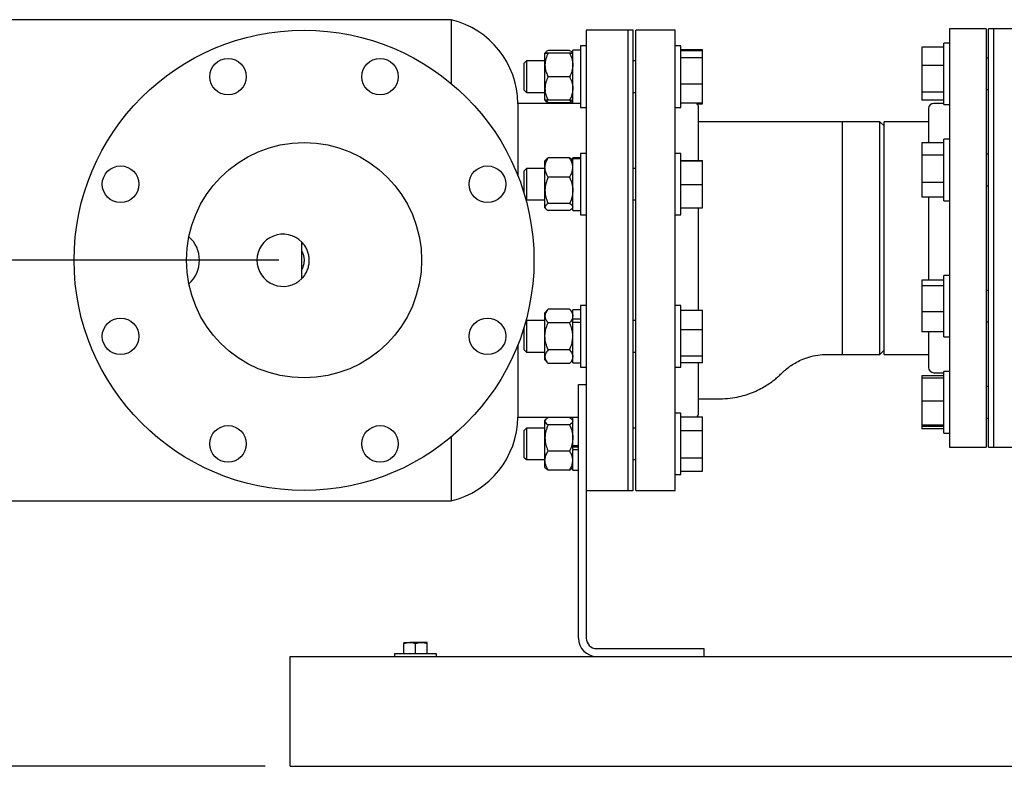
# Model space of a CAD drawing. Units: inches. Extents: x 0.1 to 22.1, y 0.1 to 17.1.
# Drawn here: x 15.2 to 17.2, y 6.6 to 8 of the extents above; entities that cross this region are included whole.
import ezdxf

# ---------------------------------------------------------------- set-up
doc = ezdxf.new("R2010")
doc.units = ezdxf.units.IN
doc.header["$MEASUREMENT"] = 0
doc.layers.add('7', color=7, linetype='Continuous', lineweight=25)
doc.styles.add('SLDTEXTSTYLE0', font='TXT', dxfattribs={"width": 0.75})
doc.dimstyles.new('SLDDIMSTYLE0', dxfattribs={"dimtxt": 0.1, "dimasz": 0.13, "dimexe": 0, "dimexo": 0.0625, "dimgap": 0.025, "dimtad": 0, "dimtih": 1, "dimtoh": 1, "dimdec": 6, "dimlfac": 12, "dimrnd": 1e-09, "dimzin": 12, "dimdsep": 46, "dimlunit": 5, "dimtxsty": 'SLDTEXTSTYLE0', "dimsah": 1, "dimcen": 0.09, "dimadec": 0, "dimazin": 3, "dimtfac": 1, "dimtofl": 0, "dimtmove": 0, "dimatfit": 3, "dimfxl": 0, "dimfrac": 2, "dimtolj": 1, "dimtzin": 12, "dimarcsym": 0})

# ---------------------------------------------------------------- blocks, each defined once
blk = doc.blocks.new('_D_12')
at = {"layer": '7'}
for p, q in [((15.7358, 7.5644), (13.9575, 7.5644)), ((14.0825, 7.5644), (14.0825, 7.1602)), ((14.1914, 7.1399), (14.1609, 7.1399)), ((14.1609, 7.1399), (14.1609, 6.9811)), ((14.413, 7.1399), (14.4435, 7.1399)), ((14.4435, 7.1399), (14.4435, 6.9811)), ((14.1609, 6.9811), (14.1914, 6.9811)), ((14.4435, 6.9811), (14.413, 6.9811)), ((14.0825, 6.5566), (14.0825, 6.9608)), ((15.7081, 6.5566), (13.9575, 6.5566))]:
    blk.add_line(p, q, dxfattribs=at)
for points in [[(14.0825, 7.5644), (14.0625, 7.4344), (14.1025, 7.4344)], [(14.0825, 6.5566), (14.1025, 6.6866), (14.0625, 6.6866)]]:
    blk.add_solid(points, dxfattribs=at)
at = {"layer": '7', "char_height": 0.1, "attachment_point": 1, "style": 'SLDTEXTSTYLE0'}
for s, insert in [('12-1/8"', (13.691, 7.11)), ('307', (14.1914, 7.11))]:
    blk.add_mtext(s, dxfattribs=dict(at, insert=insert))

msp = doc.modelspace()

# ---------------------------------------------------------------- linework, layer by layer
at = {"color": 7, "linetype": 'Continuous', "lineweight": 25}
for p, q in [((16.07925018, 8.04358479), (15.10872269, 8.04358479)), ((16.07925018, 8.04358479), (16.07925018, 7.91649754)), ((16.43163927, 8.02275152), (16.34830599, 8.02275152)), ((16.34830599, 8.02275152), (16.34830599, 7.18027047)), ((16.442056, 8.02275152), (16.43163927, 8.02275152)), ((16.43163927, 7.10608483), (16.43163927, 8.02275152)), ((16.442056, 7.10608483), (16.442056, 8.02275152)), ((16.52538928, 8.02275152), (16.44726427, 8.02275152)), ((16.44726427, 7.10608483), (16.44726427, 8.02275152)), ((16.52538928, 7.10608483), (16.52538928, 8.02275152)), ((17.14518098, 8.0253557), (17.07226429, 8.0253557)), ((17.07226429, 8.0253557), (17.07226429, 7.19202234)), ((17.14518098, 8.0253557), (17.14518098, 7.19202234)), ((17.16080598, 8.0253557), (17.1503893, 8.0253557)), ((17.1503893, 7.58411648), (17.1503893, 8.0253557)), ((17.24413931, 8.0253557), (17.16080598, 8.0253557)), ((17.16080598, 7.58411648), (17.16080598, 8.0253557)), ((16.34830599, 7.99132884), (16.33713931, 7.99132884)), ((16.33713931, 7.99132884), (16.33713931, 7.9513114)), ((16.53655596, 7.99132884), (16.52538928, 7.99132884)), ((16.53655596, 7.91678754), (16.53655596, 7.99132884)), ((17.06109761, 7.98878968), (17.017431, 7.98878968)), ((17.017431, 7.98878968), (17.017431, 7.95239389)), ((17.07226429, 7.9971047), (17.06109761, 7.9971047)), ((17.06109761, 7.98713804), (17.06109761, 7.9971047)), ((16.26605628, 7.97699586), (16.26605598, 7.97699547)), ((16.26605598, 7.95339649), (16.26605598, 7.97699508)), ((16.26759714, 7.97878361), (16.26605628, 7.97699586)), ((16.31522268, 7.98245796), (16.27230596, 7.98245796)), ((16.31522268, 7.97710263), (16.27230596, 7.97710263)), ((16.31522268, 7.97688752), (16.27230596, 7.97688752)), ((16.32147227, 7.97699586), (16.3199315, 7.97878361)), ((16.32147266, 7.97699547), (16.32147227, 7.97699586)), ((16.33713931, 7.98278717), (16.32147266, 7.98278717)), ((16.32147266, 7.87745386), (16.32147266, 7.98278717)), ((16.53655596, 7.98424463), (16.58022262, 7.98424463)), ((16.53655596, 7.98253334), (16.58022262, 7.98253334)), ((16.58022262, 7.98253334), (16.58022262, 7.98424463)), ((16.58022262, 7.96802896), (16.58022262, 7.98253334)), ((17.06109761, 7.87468795), (17.06109761, 7.98713804)), ((16.22901848, 7.96137047), (16.22405593, 7.95640801)), ((16.22405593, 7.95640801), (16.22405593, 7.95544657)), ((16.22405593, 7.95544657), (16.22405593, 7.90383302)), ((16.26605598, 7.96137047), (16.22901848, 7.96137047)), ((16.22901848, 7.96137047), (16.22901848, 7.96022756)), ((16.22901848, 7.96022756), (16.22901848, 7.89887046)), ((16.26605598, 7.90652188), (16.26605598, 7.95339649)), ((16.33713931, 7.9513114), (16.33713931, 7.86891219)), ((16.44726427, 7.96137047), (16.442056, 7.96137047)), ((16.53655596, 7.96802896), (16.58022262, 7.96802896)), ((16.58022262, 7.91561608), (16.58022262, 7.96802896)), ((17.06109761, 7.95239389), (17.017431, 7.95239389)), ((17.017431, 7.95239389), (17.017431, 7.89950053)), ((17.1503893, 7.96714633), (17.14518098, 7.96714633)), ((16.31522268, 7.92990536), (16.27230596, 7.92990536)), ((16.53655596, 7.86891219), (16.53655596, 7.91678754)), ((16.53655596, 7.91561608), (16.58022262, 7.91561608)), ((16.58022262, 7.87770768), (16.58022262, 7.91561608)), ((16.22405593, 7.90383302), (16.22901848, 7.89887046)), ((16.22901848, 7.89887046), (16.26605598, 7.89887046)), ((16.26605598, 7.88324585), (16.26605598, 7.90652188)), ((16.442056, 7.89887046), (16.44726427, 7.89887046)), ((17.06109761, 7.89950053), (17.017431, 7.89950053)), ((17.017431, 7.89950053), (17.017431, 7.88300297)), ((17.14518098, 7.90464632), (17.1503893, 7.90464632)), ((16.33713931, 7.87691814), (16.2120117, 7.87691814)), ((16.2120117, 7.87691814), (16.2120117, 7.73299502)), ((16.26605598, 7.88324546), (16.26605628, 7.88324507)), ((16.26605628, 7.88324507), (16.26759714, 7.88145732)), ((16.31522268, 7.8831383), (16.27230596, 7.8831383)), ((16.31522268, 7.87778297), (16.27230596, 7.87778297)), ((16.3199315, 7.88145732), (16.32147227, 7.88324507)), ((16.32147227, 7.88324507), (16.32147266, 7.88324546)), ((16.32147266, 7.87745386), (16.33713931, 7.87745386)), ((16.53655596, 7.87770768), (16.58022262, 7.87770768)), ((16.56965952, 7.8759963), (16.58022262, 7.8759963)), ((16.58022262, 7.8759963), (16.58022262, 7.87770768)), ((17.06109761, 7.88300297), (17.017431, 7.88300297)), ((17.06109761, 7.87691814), (17.04101429, 7.87691814)), ((17.06109761, 7.87468795), (17.07226429, 7.87468795)), ((16.33713931, 7.86891219), (16.34830599, 7.86891219)), ((16.52538928, 7.86891219), (16.53655596, 7.86891219)), ((16.57226429, 7.76302663), (16.57226429, 7.86910569)), ((17.03059765, 7.8665015), (17.03059765, 7.79828713)), ((16.85872259, 7.84045987), (16.57226429, 7.84045987)), ((16.93372265, 7.84045987), (16.85872259, 7.84045987)), ((16.85872259, 7.84045987), (16.85872259, 7.37691818)), ((16.94205596, 7.83212646), (16.93372265, 7.84045987)), ((16.93372265, 7.37691818), (16.93372265, 7.84045987)), ((17.03059765, 7.84048069), (16.94205596, 7.84048069)), ((16.94205596, 7.83745499), (16.94205596, 7.84048069)), ((16.94205596, 7.37689735), (16.94205596, 7.83745499)), ((17.06109761, 7.79828713), (17.017431, 7.79828713)), ((17.017431, 7.79828713), (17.017431, 7.77350056)), ((17.07226429, 7.80543109), (17.06109761, 7.80543109)), ((17.06109761, 7.75678388), (17.06109761, 7.80543109)), ((16.34830599, 7.77710539), (16.33713931, 7.77710539)), ((16.33713931, 7.77710539), (16.33713931, 7.69027699)), ((16.53655596, 7.77710539), (16.52538928, 7.77710539)), ((16.53655596, 7.66422772), (16.53655596, 7.77710539)), ((17.06109761, 7.77350056), (17.017431, 7.77350056)), ((17.017431, 7.77350056), (17.017431, 7.71943613)), ((17.1503893, 7.77547271), (17.14518098, 7.77547271)), ((16.26747267, 7.76441574), (16.26605598, 7.76277202)), ((16.26605598, 7.74891071), (16.26605598, 7.76277202)), ((16.31522268, 7.76812323), (16.27230596, 7.76812323)), ((16.32147266, 7.76277202), (16.32005597, 7.76441574)), ((16.33713931, 7.76856372), (16.32147266, 7.76856372)), ((16.32147266, 7.76846751), (16.32147266, 7.76856372)), ((16.32147266, 7.76846751), (16.33713931, 7.76846751)), ((16.32147266, 7.76732274), (16.32147266, 7.76846751)), ((16.32147266, 7.76732274), (16.33713931, 7.76732274)), ((16.32147266, 7.6632304), (16.32147266, 7.76732274)), ((16.53655596, 7.76302663), (16.58022262, 7.76302663)), ((16.53655596, 7.7625132), (16.58022262, 7.7625132)), ((16.58022262, 7.7625132), (16.58022262, 7.76302663)), ((16.58022262, 7.71538349), (16.58022262, 7.7625132)), ((17.06109761, 7.68301433), (17.06109761, 7.75678388)), ((16.22901848, 7.74714701), (16.22405593, 7.74218456)), ((16.22405593, 7.74218456), (16.22405593, 7.72882416)), ((16.26605598, 7.74714701), (16.22901848, 7.74714701)), ((16.22901848, 7.74714701), (16.22901848, 7.73126457)), ((16.26605598, 7.70358507), (16.26605598, 7.74891071)), ((16.44726427, 7.74714701), (16.442056, 7.74714701)), ((16.22405593, 7.72882416), (16.22405593, 7.69860599)), ((16.22901848, 7.73126457), (16.22901848, 7.68464701)), ((16.31522268, 7.72969818), (16.27230596, 7.72969818)), ((16.53655596, 7.71538349), (16.58022262, 7.71538349)), ((16.58022262, 7.6687674), (16.58022262, 7.71538349)), ((17.06109761, 7.71943613), (17.017431, 7.71943613)), ((17.017431, 7.71943613), (17.017431, 7.69015829)), ((16.26605598, 7.67057137), (16.26605598, 7.70358507)), ((17.14518098, 7.71297271), (17.1503893, 7.71297271)), ((16.22773956, 7.68592593), (16.22901848, 7.68464701)), ((16.22901848, 7.68464701), (16.26605598, 7.68464701)), ((16.31522268, 7.67747196), (16.27230596, 7.67747196)), ((16.33713931, 7.69027699), (16.33713931, 7.65468873)), ((16.442056, 7.68464701), (16.44726427, 7.68464701)), ((17.06109761, 7.69015829), (17.017431, 7.69015829)), ((17.03059765, 7.69015829), (17.03059765, 7.52470641)), ((17.06109761, 7.68301433), (17.07226429, 7.68301433)), ((16.26605598, 7.66902201), (16.26605598, 7.67057137)), ((16.26605598, 7.66902201), (16.26747267, 7.66737828)), ((16.31522268, 7.66367079), (16.27230596, 7.66367079)), ((16.32005597, 7.66737828), (16.32147266, 7.66902201)), ((16.32147266, 7.6632304), (16.33713931, 7.6632304)), ((16.33713931, 7.65468873), (16.34830599, 7.65468873)), ((16.52538928, 7.65468873), (16.53655596, 7.65468873)), ((16.53655596, 7.6687674), (16.58022262, 7.6687674)), ((16.53655596, 7.65468873), (16.53655596, 7.66422772)), ((16.57226429, 7.46508632), (16.57226429, 7.6687674)), ((15.78163938, 7.52827369), (15.78163938, 7.60056261)), ((17.1503893, 7.19202234), (17.1503893, 7.58411648)), ((17.16080598, 7.19202234), (17.16080598, 7.58411648)), ((17.06109761, 7.52470641), (17.017431, 7.52470641)), ((17.017431, 7.52470641), (17.017431, 7.51321819)), ((17.07226429, 7.53436361), (17.06109761, 7.53436361)), ((17.06109761, 7.43967774), (17.06109761, 7.53436361)), ((17.06109761, 7.51321819), (17.017431, 7.51321819)), ((17.017431, 7.51321819), (17.017431, 7.46166707)), ((17.1503893, 7.50440529), (17.14518098, 7.50440529)), ((16.27230636, 7.46706634), (16.26605598, 7.4598143)), ((16.26605598, 7.45344078), (16.26605598, 7.4598143)), ((16.31522268, 7.46706546), (16.27230596, 7.46706546)), ((16.32147266, 7.4598143), (16.31522229, 7.46706634)), ((16.33713931, 7.46560595), (16.32147266, 7.46560595)), ((16.32147266, 7.44786296), (16.32147266, 7.46560595)), ((16.34830599, 7.47414762), (16.33713931, 7.47414762)), ((16.33713931, 7.47414762), (16.33713931, 7.35551624)), ((16.53655596, 7.47414762), (16.52538928, 7.47414762)), ((16.53655596, 7.35173096), (16.53655596, 7.47414762)), ((16.53655596, 7.46508632), (16.58022262, 7.46508632)), ((16.58022262, 7.42645168), (16.58022262, 7.46508632)), ((17.06109761, 7.46166707), (17.017431, 7.46166707)), ((17.017431, 7.46166707), (17.017431, 7.42160416)), ((16.22901848, 7.4441893), (16.22773956, 7.44291043)), ((16.26605598, 7.4441893), (16.22901848, 7.4441893)), ((16.22901848, 7.4441893), (16.22901848, 7.40456521)), ((16.26605598, 7.41275303), (16.26605598, 7.45344078)), ((16.31522268, 7.43981609), (16.27230596, 7.43981609)), ((16.32147266, 7.44786296), (16.33713931, 7.44786296)), ((16.32147266, 7.44402249), (16.32147266, 7.44786296)), ((16.32147266, 7.44126602), (16.32147266, 7.4441893)), ((16.32147266, 7.44126602), (16.33713931, 7.44126602)), ((16.32147266, 7.36027263), (16.32147266, 7.44126602)), ((16.44726427, 7.4441893), (16.442056, 7.4441893)), ((17.06109761, 7.41194696), (17.06109761, 7.43967774)), ((17.14518098, 7.44190528), (17.1503893, 7.44190528)), ((16.22405593, 7.43023031), (16.22405593, 7.40589502)), ((16.53655596, 7.42645168), (16.58022262, 7.42645168)), ((16.58022262, 7.37430466), (16.58022262, 7.42645168)), ((17.06109761, 7.42160416), (17.017431, 7.42160416)), ((17.03059765, 7.42160416), (17.03059765, 7.35087649)), ((16.22405593, 7.40589502), (16.22405593, 7.3866518)), ((16.22901848, 7.40456521), (16.22901848, 7.38168929)), ((16.26605598, 7.37225155), (16.26605598, 7.41275303)), ((17.06109761, 7.41194696), (17.07226429, 7.41194696)), ((16.2120117, 7.39584133), (16.2120117, 7.25191817)), ((16.22405593, 7.3866518), (16.22901848, 7.38168929)), ((16.22901848, 7.38168929), (16.26605598, 7.38168929)), ((16.31522268, 7.38568997), (16.27230596, 7.38568997)), ((16.442056, 7.38168929), (16.44726427, 7.38168929)), ((16.93372265, 7.37691818), (16.94205596, 7.38525149)), ((16.26605598, 7.36606429), (16.26605598, 7.37225155)), ((16.26605598, 7.36606429), (16.27230636, 7.35881229)), ((16.31522229, 7.35881229), (16.32147266, 7.36606429)), ((16.32147266, 7.36027263), (16.33713931, 7.36027263)), ((16.53655596, 7.37430466), (16.58022262, 7.37430466)), ((16.53655596, 7.36079227), (16.58022262, 7.36079227)), ((16.57226429, 7.25973067), (16.57226429, 7.36079227)), ((16.58022262, 7.36079227), (16.58022262, 7.37430466)), ((16.85872259, 7.37691818), (16.93372265, 7.37691818)), ((16.94205596, 7.37689735), (17.03059765, 7.37689735)), ((16.31522268, 7.35881312), (16.27230596, 7.35881312)), ((16.33713931, 7.35551624), (16.33713931, 7.35173096)), ((16.33713931, 7.35173096), (16.34830599, 7.35173096)), ((16.52538928, 7.35173096), (16.53655596, 7.35173096)), ((17.04101429, 7.34045981), (17.06109761, 7.34045981)), ((17.07226429, 7.34269), (17.06109761, 7.34269)), ((17.06109761, 7.22157612), (17.06109761, 7.34269)), ((17.06109761, 7.33437502), (17.017431, 7.33437502)), ((17.017431, 7.33437502), (17.017431, 7.32959937)), ((17.06109761, 7.32959937), (17.017431, 7.32959937)), ((17.017431, 7.32959937), (17.017431, 7.28407471)), ((16.33268099, 6.811814), (16.33268099, 7.31702231)), ((16.33268099, 7.31702231), (16.34830599, 7.31702231)), ((17.1503893, 7.31273167), (17.14518098, 7.31273167)), ((17.06109761, 7.28407471), (17.017431, 7.28407471)), ((17.017431, 7.28407471), (17.017431, 7.23595701)), ((16.2120117, 7.25191817), (16.33268099, 7.25191817)), ((16.26759714, 7.24737898), (16.26605598, 7.24559084)), ((16.26605598, 7.24394507), (16.26605598, 7.24559084)), ((16.26605598, 7.21066796), (16.26605598, 7.24394507)), ((16.31522268, 7.25105338), (16.27230596, 7.25105338)), ((16.32147266, 7.24559084), (16.3199315, 7.24737898)), ((16.33268099, 7.2513825), (16.32147266, 7.2513825)), ((16.32147266, 7.19553487), (16.32147266, 7.2513825)), ((16.53655596, 7.25992417), (16.52538928, 7.25992417)), ((16.53655596, 7.13750751), (16.53655596, 7.25992417)), ((16.53655596, 7.25284), (16.58022262, 7.25284)), ((16.58022262, 7.22533323), (16.58022262, 7.25284)), ((17.14518098, 7.25023167), (17.1503893, 7.25023167)), ((16.22901848, 7.22996584), (16.22405593, 7.22500334)), ((16.22405593, 7.22500334), (16.22405593, 7.17582655)), ((16.26605598, 7.22996584), (16.22901848, 7.22996584)), ((16.22901848, 7.22996584), (16.22901848, 7.17150555)), ((16.31522268, 7.23683671), (16.27230596, 7.23683671)), ((16.44726427, 7.22996584), (16.442056, 7.22996584)), ((16.53655596, 7.22533323), (16.58022262, 7.22533323)), ((16.58022262, 7.17120907), (16.58022262, 7.22533323)), ((17.06109761, 7.23595701), (17.017431, 7.23595701)), ((17.017431, 7.23595701), (17.017431, 7.23336397)), ((17.017431, 7.23336397), (17.017431, 7.22858832)), ((17.06109761, 7.23336397), (17.017431, 7.23336397)), ((17.06109761, 7.22858832), (17.017431, 7.22858832)), ((16.07925018, 7.21233877), (16.07925018, 7.08525149)), ((16.26605598, 7.16543875), (16.26605598, 7.21066796)), ((17.06109761, 7.22027334), (17.06109761, 7.22157612)), ((17.06109761, 7.22027334), (17.07226429, 7.22027334)), ((16.31522268, 7.18449921), (16.27230596, 7.18449921)), ((16.32147266, 7.19553487), (16.33268099, 7.19553487)), ((16.32147266, 7.18860006), (16.32147266, 7.19553487)), ((16.33268099, 7.1918371), (16.32147266, 7.1918371)), ((16.32147266, 7.18860006), (16.32147266, 7.18735018)), ((16.32147266, 7.18735018), (16.33268099, 7.18735018)), ((16.32147266, 7.14604918), (16.32147266, 7.18735018)), ((17.07226429, 7.19202234), (17.14518098, 7.19202234)), ((17.1503893, 7.19202234), (17.16080598, 7.19202234)), ((17.16080598, 7.19202234), (17.24413931, 7.19202234)), ((16.22405593, 7.17582655), (16.22405593, 7.17242834)), ((16.22405593, 7.17242834), (16.22901848, 7.16746586)), ((16.22901848, 7.17150555), (16.22901848, 7.16746586)), ((16.22901848, 7.16746586), (16.26605598, 7.16746586)), ((16.26605598, 7.15184086), (16.26605598, 7.16543875)), ((16.34830599, 7.18027047), (16.34830599, 6.811814)), ((16.442056, 7.16746586), (16.44726427, 7.16746586)), ((16.53655596, 7.17120907), (16.58022262, 7.17120907)), ((16.58022262, 7.1445917), (16.58022262, 7.17120907)), ((16.26605598, 7.15184086), (16.26759714, 7.15005269)), ((16.31522268, 7.14637832), (16.27230596, 7.14637832)), ((16.3199315, 7.15005269), (16.32147266, 7.15184086)), ((16.32147266, 7.14604918), (16.33268099, 7.14604918)), ((16.53655596, 7.1445917), (16.58022262, 7.1445917)), ((16.52538928, 7.13750751), (16.53655596, 7.13750751)), ((16.34830599, 7.10608483), (16.43163927, 7.10608483)), ((16.43163927, 7.10608483), (16.442056, 7.10608483)), ((16.44726427, 7.10608483), (16.52538928, 7.10608483)), ((15.10872269, 7.08525149), (16.07925018, 7.08525149)), ((15.98468217, 6.80310566), (15.99639053, 6.80310566)), ((15.98468217, 6.78077233), (15.98468217, 6.80101417)), ((16.01980725, 6.80310566), (15.99639053, 6.80310566)), ((16.00809889, 6.78077233), (16.00809889, 6.80101417)), ((16.03151542, 6.80310566), (16.01980725, 6.80310566)), ((16.03151542, 6.78077233), (16.03151542, 6.80101417)), ((16.36913926, 6.79098066), (16.58268092, 6.79098066)), ((16.58268092, 6.79098066), (16.58268092, 6.77535566)), ((15.75809886, 6.77535566), (19.92476547, 6.77535566)), ((15.75809886, 6.73889733), (15.75809886, 6.77535566)), ((15.96643216, 6.78077233), (15.96643216, 6.77535566)), ((16.04976543, 6.78077233), (15.96643216, 6.78077233)), ((16.04976543, 6.77535566), (16.04976543, 6.78077233)), ((15.75809886, 6.593064), (15.75809886, 6.73889733)), ((15.75809886, 6.55660566), (15.75809886, 6.593064)), ((15.75809886, 6.55660566), (19.92476547, 6.55660566)), ((15.88309888, 6.55648066), (15.88309888, 6.55660566)), ((15.88309888, 6.55648066), (19.79976546, 6.55648066))]:
    msp.add_line(p, q, dxfattribs=at)
for centre, radius in [((15.78580597, 7.56441816), 0.45833333), ((15.63432711, 7.93012048), 0.03645833), ((15.93728482, 7.93012048), 0.03645833), ((15.78580597, 7.56441816), 0.234375), ((15.42010365, 7.71589702), 0.03645833), ((16.15150828, 7.71589702), 0.03645833), ((15.42010365, 7.4129393), 0.03645833), ((16.15150828, 7.4129393), 0.03645833), ((15.63432711, 7.19871585), 0.03645833), ((15.93728482, 7.19871585), 0.03645833)]:
    msp.add_circle(centre, radius, dxfattribs=at)
for centre, radius, start, end in [((16.03841691, 7.87484817), 0.17360709, 0.68317879, 76.39626203), ((16.56184763, 7.86910566), 0.01041667, 360, 55.66883936), ((17.0410143, 7.8665015), 0.01041667, 90, 180), ((15.7441393, 7.56441816), 0.05208333, 43.94551956, 316.05448044), ((15.51497263, 7.56441816), 0.0625, 0, 48.741669), ((15.51497263, 7.56441816), 0.0625, 311.258331, 0), ((17.0410143, 7.3508765), 0.01041667, 180, 270), ((16.03841691, 7.25398816), 0.17360709, 283.60373797, 359.31682121), ((16.56184763, 7.25973066), 0.01041667, 318.58534938, 0), ((16.3691393, 6.811814), 0.03645833, 180, 270), ((16.3691393, 6.811814), 0.02083333, 180, 270)]:
    msp.add_arc(centre, radius, start, end, dxfattribs=at)
for points, knots in [([(17.16080598, 7.19202234), (17.16080598, 7.19240907), (17.16080598, 7.19318254), (17.16080598, 7.19941952), (17.16080598, 7.20931), (17.16080598, 7.22312373), (17.16080598, 7.2406301), (17.16080598, 7.2616866), (17.16080598, 7.28608343), (17.16080598, 7.31358756), (17.16080598, 7.3439335), (17.16080598, 7.37682921), (17.16080598, 7.41195793), (17.16080598, 7.44898118), (17.16080598, 7.48754262), (17.16080598, 7.52727068), (17.16080598, 7.56778287), (17.16080598, 7.60868899), (17.16080598, 7.64959513), (17.16080598, 7.69010731), (17.16080598, 7.7298354), (17.16080598, 7.76839682), (17.16080598, 7.80542006), (17.16080598, 7.84054878), (17.16080598, 7.87344445), (17.16080598, 7.9037905), (17.16080598, 7.9312945), (17.16080598, 7.95569142), (17.16080598, 7.97674782), (17.16080598, 7.99425426), (17.16080598, 8.00806807), (17.16080598, 8.01795846), (17.16080598, 8.02419545), (17.16080598, 8.02496895), (17.16080598, 8.0253557)], [0, 0, 0, 0, 0.0312500337, 0.0625000388, 0.0937500105, 0.1250000558, 0.1562500525, 0.1875000561, 0.2187500153, 0.2500000126, 0.28125001, 0.3125000214, 0.3437500058, 0.3750000185, 0.406250016, 0.4375000148, 0.468749983, 0.5000000185, 0.5312499795, 0.5624999846, 0.5937500196, 0.624999982, 0.6562499947, 0.6874999791, 0.7187499605, 0.7500000132, 0.7812499604, 0.8124999417, 0.8437499262, 0.8749999389, 0.9062499968, 0.9374999593, 0.9687499644, 1, 1, 1, 1]), ([(16.26605598, 7.97699508), (16.26606264, 7.97699756), (16.26610622, 7.97701378), (16.26713249, 7.97704362), (16.26963244, 7.97707707), (16.27164504, 7.97709631), (16.27230596, 7.97710263)], [0, 0, 0, 0, 0.0665329062, 0.4352824369, 0.8145492133, 1, 1, 1, 1]), ([(16.27230596, 7.97688752), (16.2713774, 7.97689666), (16.2691804, 7.97691828), (16.26664761, 7.97695414), (16.26625485, 7.97698132), (16.26605598, 7.97699508)], [0, 0, 0, 0, 0.2654600733, 0.6280778688, 1, 1, 1, 1]), ([(16.27230596, 7.97688752), (16.27066428, 7.97323493), (16.26732108, 7.96579665), (16.26606789, 7.95767293), (16.26605629, 7.95350694), (16.26605598, 7.95339649)], [0, 0, 0, 0, 0.48434019235, 0.98632872341, 1, 1, 1, 1]), ([(16.27230596, 7.98245796), (16.27055279, 7.98135616), (16.26779613, 7.97962372), (16.26712259, 7.97776204), (16.26687741, 7.97708435)], [0, 0, 0, 0, 0.6359754908, 1, 1, 1, 1]), ([(16.31522268, 7.98245796), (16.31697587, 7.98135616), (16.31973256, 7.97962372), (16.32040599, 7.97776204), (16.32065114, 7.97708435)], [0, 0, 0, 0, 0.6359758729, 1, 1, 1, 1]), ([(16.32147266, 7.97699508), (16.321466, 7.97699756), (16.32142242, 7.97701378), (16.32039616, 7.97704362), (16.3178962, 7.97707707), (16.31588361, 7.97709631), (16.31522268, 7.97710263)], [0, 0, 0, 0, 0.0665329062, 0.4352824369, 0.8145492133, 1, 1, 1, 1]), ([(16.31522268, 7.97688752), (16.3161512, 7.97689666), (16.3183481, 7.97691828), (16.32088107, 7.97695414), (16.3212738, 7.97698132), (16.32147266, 7.97699508)], [0, 0, 0, 0, 0.2654589077, 0.628077733, 1, 1, 1, 1]), ([(16.31522268, 7.97688752), (16.31686437, 7.97323493), (16.32020756, 7.96579665), (16.32146075, 7.95767293), (16.32147235, 7.95350694), (16.32147266, 7.95339649)], [0, 0, 0, 0, 0.48434019235, 0.98632872341, 1, 1, 1, 1]), ([(16.26605598, 7.95339649), (16.26629381, 7.95010837), (16.26677805, 7.94341332), (16.2695812, 7.93562881), (16.27169188, 7.93119526), (16.27230596, 7.92990536)], [0, 0, 0, 0, 0.4062918739, 0.827265415, 1, 1, 1, 1]), ([(16.32147266, 7.95339649), (16.32123485, 7.95010837), (16.32075064, 7.9434133), (16.31794728, 7.93562885), (16.31583672, 7.93119526), (16.31522268, 7.92990536)], [0, 0, 0, 0, 0.4062920078, 0.8272666663, 1, 1, 1, 1]), ([(16.27230596, 7.92990536), (16.27066428, 7.92626949), (16.26732108, 7.91886528), (16.26606789, 7.91077885), (16.26605629, 7.90663184), (16.26605598, 7.90652188)], [0, 0, 0, 0, 0.4843392641, 0.9863269295, 1, 1, 1, 1]), ([(16.31522268, 7.92990536), (16.31686437, 7.92626949), (16.32020756, 7.91886528), (16.32146075, 7.91077885), (16.32147235, 7.90663184), (16.32147266, 7.90652188)], [0, 0, 0, 0, 0.4843392641, 0.9863269295, 1, 1, 1, 1]), ([(16.26605598, 7.90652188), (16.26629381, 7.90324881), (16.26677805, 7.89658441), (16.26958119, 7.88883555), (16.27169188, 7.88442229), (16.27230596, 7.8831383)], [0, 0, 0, 0, 0.4062920242, 0.8272657363, 1, 1, 1, 1]), ([(16.32147266, 7.90652188), (16.32123485, 7.90324881), (16.32075064, 7.89658439), (16.31794729, 7.88883559), (16.31583672, 7.8844223), (16.31522268, 7.8831383)], [0, 0, 0, 0, 0.4062921581, 0.8272669876, 1, 1, 1, 1]), ([(16.27230596, 7.8831383), (16.2713774, 7.88314739), (16.2691804, 7.88316892), (16.26664761, 7.8832048), (16.26625485, 7.88323205), (16.26605598, 7.88324585)], [0, 0, 0, 0, 0.26546006012, 0.62807785527, 1, 1, 1, 1]), ([(16.27230596, 7.87778297), (16.27043678, 7.87887754), (16.26835708, 7.88009539), (16.26775125, 7.88140476), (16.26768993, 7.8815373)], [0, 0, 0, 0, 0.8987764653, 1, 1, 1, 1]), ([(16.26954094, 7.88316714), (16.26980373, 7.88249797), (16.27052756, 7.88065487), (16.27161398, 7.87890043), (16.27230596, 7.87778297)], [0, 0, 0, 0, 0.3630666536, 1, 1, 1, 1]), ([(16.31522268, 7.8831383), (16.3161512, 7.88314739), (16.3183481, 7.88316892), (16.32088107, 7.8832048), (16.3212738, 7.88323205), (16.32147266, 7.88324585)], [0, 0, 0, 0, 0.2654588945, 0.6280777195, 1, 1, 1, 1]), ([(16.3179877, 7.88316714), (16.31772491, 7.88249797), (16.31700108, 7.88065487), (16.31591466, 7.87890043), (16.31522268, 7.87778297)], [0, 0, 0, 0, 0.3630666536, 1, 1, 1, 1]), ([(16.31522268, 7.87778297), (16.31709199, 7.87887754), (16.31917183, 7.88009538), (16.31977733, 7.88140476), (16.31983862, 7.8815373)], [0, 0, 0, 0, 0.8987772283, 1, 1, 1, 1]), ([(16.26605598, 7.74891071), (16.26606264, 7.74935073), (16.26610622, 7.75222958), (16.2671325, 7.75760244), (16.26963242, 7.76353821), (16.27164504, 7.76698977), (16.27230596, 7.76812323)], [0, 0, 0, 0, 0.0665312156, 0.4352811809, 0.8145500289, 1, 1, 1, 1]), ([(16.26752175, 7.7643734), (16.26839985, 7.76525302), (16.26967571, 7.76653107), (16.27168085, 7.76774484), (16.27230596, 7.76812323)], [0, 0, 0, 0, 0.6882433075, 1, 1, 1, 1]), ([(16.32147266, 7.74891071), (16.321466, 7.74935073), (16.32142242, 7.75222958), (16.32039614, 7.75760244), (16.31789622, 7.76353821), (16.31588361, 7.76698977), (16.31522268, 7.76812323)], [0, 0, 0, 0, 0.0665312156, 0.4352811809, 0.8145500289, 1, 1, 1, 1]), ([(16.32000689, 7.7643734), (16.31912873, 7.76525301), (16.31785278, 7.76653106), (16.31584775, 7.76774484), (16.31522268, 7.76812323)], [0, 0, 0, 0, 0.68824548321, 1, 1, 1, 1]), ([(16.27230596, 7.72969818), (16.27137739, 7.73132481), (16.26918038, 7.73517341), (16.26664762, 7.74158665), (16.26625485, 7.74644883), (16.26605598, 7.74891071)], [0, 0, 0, 0, 0.2654574783, 0.6280763738, 1, 1, 1, 1]), ([(16.31522268, 7.72969818), (16.3161512, 7.73132481), (16.31834812, 7.73517344), (16.32088107, 7.74158664), (16.3212738, 7.74644882), (16.32147266, 7.74891071)], [0, 0, 0, 0, 0.2654563126, 0.628076238, 1, 1, 1, 1]), ([(16.27230596, 7.72969818), (16.27066428, 7.72563783), (16.2673211, 7.7173692), (16.2660679, 7.70833911), (16.26605629, 7.70370784), (16.26605598, 7.70358507)], [0, 0, 0, 0, 0.48434289117, 0.98633059074, 1, 1, 1, 1]), ([(16.31522268, 7.72969818), (16.31686436, 7.72563783), (16.32020755, 7.7173692), (16.32146075, 7.70833911), (16.32147235, 7.70370784), (16.32147266, 7.70358507)], [0, 0, 0, 0, 0.48434289117, 0.98633059074, 1, 1, 1, 1]), ([(16.26605598, 7.70358507), (16.26629381, 7.69992997), (16.26677806, 7.69248766), (16.26958118, 7.68383418), (16.27169188, 7.67890582), (16.27230596, 7.67747196)], [0, 0, 0, 0, 0.4062914028, 0.8272664945, 1, 1, 1, 1]), ([(16.32147266, 7.70358507), (16.32123485, 7.69992996), (16.32075063, 7.69248764), (16.3179473, 7.68383422), (16.31583672, 7.67890582), (16.31522268, 7.67747196)], [0, 0, 0, 0, 0.4062915368, 0.8272677458, 1, 1, 1, 1]), ([(16.27230596, 7.67747196), (16.27066428, 7.67639895), (16.26732109, 7.67421382), (16.26606789, 7.67182799), (16.26605629, 7.67060383), (16.26605598, 7.67057137)], [0, 0, 0, 0, 0.4843406162, 0.9863264272, 1, 1, 1, 1]), ([(16.31522268, 7.67747196), (16.31686436, 7.67639895), (16.32020755, 7.67421382), (16.32146075, 7.67182799), (16.32147235, 7.67060383), (16.32147266, 7.67057137)], [0, 0, 0, 0, 0.4843406162, 0.9863264272, 1, 1, 1, 1]), ([(16.26605598, 7.67057137), (16.26629382, 7.66960551), (16.26677808, 7.66763887), (16.26958117, 7.66535212), (16.27169188, 7.66404971), (16.27230596, 7.66367079)], [0, 0, 0, 0, 0.4062888058, 0.8272664187, 1, 1, 1, 1]), ([(16.32147266, 7.67057137), (16.32123484, 7.66960551), (16.32075061, 7.66763886), (16.31794731, 7.66535214), (16.31583672, 7.66404971), (16.31522268, 7.66367079)], [0, 0, 0, 0, 0.4062889397, 0.82726767, 1, 1, 1, 1]), ([(15.78163938, 7.52827369), (15.78355492, 7.53046824), (15.78738581, 7.53485713), (15.79166654, 7.54254764), (15.79466577, 7.55081915), (15.79623522, 7.55945476), (15.79631515, 7.5681739), (15.79500484, 7.57670295), (15.79228305, 7.58482347), (15.78808161, 7.59305955), (15.78393848, 7.59788493), (15.78163938, 7.60056261)], [0, 0, 0, 0, 0.1097167768, 0.2194226609, 0.3292481147, 0.439060297, 0.5466886521, 0.6543214689, 0.7607796513, 0.8672524479, 1, 1, 1, 1]), ([(15.78163938, 7.58258026), (15.78253257, 7.58048859), (15.78434462, 7.57624515), (15.78568787, 7.56943549), (15.78594155, 7.5624652), (15.78498934, 7.55454851), (15.78287457, 7.54931365), (15.78163938, 7.54625609)], [0, 0, 0, 0, 0.1816905701, 0.3686017083, 0.5503096443, 0.7373462773, 1, 1, 1, 1]), ([(16.27230596, 7.46706546), (16.27066428, 7.46494688), (16.2673211, 7.46063254), (16.2660679, 7.45592181), (16.26605629, 7.45350485), (16.26605598, 7.45344078)], [0, 0, 0, 0, 0.4843430566, 0.9863299519, 1, 1, 1, 1]), ([(16.31522268, 7.46706546), (16.31686436, 7.46494688), (16.32020754, 7.46063254), (16.32146075, 7.45592181), (16.32147235, 7.45350485), (16.32147266, 7.45344078)], [0, 0, 0, 0, 0.4843430566, 0.9863299519, 1, 1, 1, 1]), ([(16.26605598, 7.45344078), (16.26629381, 7.4515337), (16.26677807, 7.44765063), (16.26958117, 7.4431357), (16.27169188, 7.44056423), (16.27230596, 7.43981609)], [0, 0, 0, 0, 0.4062913202, 0.8272672059, 1, 1, 1, 1]), ([(16.26605598, 7.41275303), (16.26606264, 7.41337289), (16.26610622, 7.41742823), (16.2671325, 7.42499639), (16.2696324, 7.43335756), (16.27164503, 7.43821948), (16.27230596, 7.43981609)], [0, 0, 0, 0, 0.0665330106, 0.43528312, 0.8145521693, 1, 1, 1, 1]), ([(16.32147266, 7.45344078), (16.32123485, 7.4515337), (16.32075063, 7.44765062), (16.31794731, 7.44313572), (16.31583672, 7.44056423), (16.31522268, 7.43981609)], [0, 0, 0, 0, 0.4062914542, 0.8272684572, 1, 1, 1, 1]), ([(16.32147266, 7.41275303), (16.321466, 7.41337289), (16.32142242, 7.41742823), (16.32039614, 7.42499639), (16.31789624, 7.43335756), (16.31588361, 7.43821948), (16.31522268, 7.43981609)], [0, 0, 0, 0, 0.0665330106, 0.43528312, 0.8145521693, 1, 1, 1, 1]), ([(16.27230596, 7.38568997), (16.2713774, 7.38798127), (16.26918042, 7.39340246), (16.2666476, 7.40243638), (16.26625485, 7.40928521), (16.26605598, 7.41275303)], [0, 0, 0, 0, 0.2654604955, 0.6280755175, 1, 1, 1, 1]), ([(16.31522268, 7.38568997), (16.3161512, 7.38798127), (16.31834808, 7.39340249), (16.32088109, 7.40243636), (16.32127381, 7.40928521), (16.32147266, 7.41275303)], [0, 0, 0, 0, 0.2654593299, 0.6280753817, 1, 1, 1, 1]), ([(16.27230596, 7.38568997), (16.27066428, 7.3836004), (16.26732109, 7.37934513), (16.26606789, 7.37469829), (16.26605629, 7.37231474), (16.26605598, 7.37225155)], [0, 0, 0, 0, 0.4843410335, 0.9863287229, 1, 1, 1, 1]), ([(16.31522268, 7.38568997), (16.31686437, 7.3836004), (16.32020755, 7.37934513), (16.32146075, 7.37469829), (16.32147235, 7.37231474), (16.32147266, 7.37225155)], [0, 0, 0, 0, 0.4843410335, 0.9863287229, 1, 1, 1, 1]), ([(16.26605598, 7.37225155), (16.26629381, 7.37037056), (16.26677805, 7.36654061), (16.2695812, 7.36208723), (16.27169188, 7.35955102), (16.27230596, 7.35881312)], [0, 0, 0, 0, 0.4062912076, 0.8272648925, 1, 1, 1, 1]), ([(16.32147266, 7.37225155), (16.32123485, 7.37037056), (16.32075064, 7.3665406), (16.31794728, 7.36208726), (16.31583672, 7.35955102), (16.31522268, 7.35881312)], [0, 0, 0, 0, 0.4062913415, 0.8272661438, 1, 1, 1, 1]), ([(16.57226429, 7.28837649), (16.57875715, 7.28839278), (16.59282919, 7.2884281), (16.6137835, 7.28813868), (16.63445784, 7.28914273), (16.65282666, 7.29240105), (16.66992792, 7.29716397), (16.6853814, 7.30317307), (16.69906676, 7.31002924), (16.71047843, 7.31692691), (16.71979529, 7.32349517), (16.7276475, 7.32979524), (16.7342789, 7.33563888), (16.74045393, 7.3418752), (16.74780473, 7.34841616), (16.75672029, 7.35509753), (16.76774737, 7.3618304), (16.78078681, 7.36803031), (16.79652223, 7.37326493), (16.8150539, 7.37682402), (16.83615343, 7.37694595), (16.85094955, 7.37692775), (16.85872259, 7.37691818)], [0, 0, 0, 0, 0.0628408978, 0.1361955516, 0.2028531503, 0.2628036802, 0.3163348299, 0.3744614272, 0.4229812894, 0.4643109495, 0.5034118382, 0.5332172255, 0.5617182553, 0.5889026526, 0.6181321212, 0.6568754174, 0.6965667483, 0.7430030588, 0.7962982917, 0.8567141207, 0.9247258106, 1, 1, 1, 1]), ([(16.27230596, 7.25105338), (16.27066428, 7.2499481), (16.26732108, 7.24769728), (16.2660679, 7.24523923), (16.26605629, 7.24397849), (16.26605598, 7.24394507)], [0, 0, 0, 0, 0.4843414668, 0.9863300933, 1, 1, 1, 1]), ([(16.26605598, 7.24394507), (16.26629381, 7.24295009), (16.26677806, 7.24092416), (16.26958118, 7.23856867), (16.27169188, 7.23722704), (16.27230596, 7.23683671)], [0, 0, 0, 0, 0.4062909582, 0.8272660629, 1, 1, 1, 1]), ([(16.31522268, 7.25105338), (16.31686437, 7.2499481), (16.32020756, 7.24769728), (16.32146075, 7.24523923), (16.32147235, 7.24397849), (16.32147266, 7.24394507)], [0, 0, 0, 0, 0.4843414668, 0.9863300933, 1, 1, 1, 1]), ([(16.32147266, 7.24394507), (16.32123485, 7.24295008), (16.32075063, 7.24092416), (16.3179473, 7.23856868), (16.31583672, 7.23722704), (16.31522268, 7.23683671)], [0, 0, 0, 0, 0.4062910922, 0.8272673142, 1, 1, 1, 1]), ([(16.27230596, 7.23683671), (16.27066428, 7.23276776), (16.26732109, 7.22448163), (16.26606789, 7.21543196), (16.26605629, 7.21079102), (16.26605598, 7.21066796)], [0, 0, 0, 0, 0.4843406162, 0.9863264272, 1, 1, 1, 1]), ([(16.31522268, 7.23683671), (16.31686436, 7.23276776), (16.32020755, 7.22448163), (16.32146075, 7.21543196), (16.32147235, 7.21079102), (16.32147266, 7.21066796)], [0, 0, 0, 0, 0.4843406162, 0.9863264272, 1, 1, 1, 1]), ([(16.26605598, 7.21066796), (16.26629381, 7.20700506), (16.26677807, 7.19954687), (16.26958118, 7.19087497), (16.27169188, 7.18593612), (16.27230596, 7.18449921)], [0, 0, 0, 0, 0.4062904649, 0.8272664288, 1, 1, 1, 1]), ([(16.32147266, 7.21066796), (16.32123485, 7.20700506), (16.32075063, 7.19954685), (16.3179473, 7.19087502), (16.31583672, 7.18593612), (16.31522268, 7.18449921)], [0, 0, 0, 0, 0.4062905989, 0.8272676801, 1, 1, 1, 1]), ([(16.26605598, 7.16543875), (16.26606264, 7.16587531), (16.26610622, 7.16873144), (16.2671325, 7.17406174), (16.26963241, 7.17995046), (16.27164503, 7.18337471), (16.27230596, 7.18449921)], [0, 0, 0, 0, 0.0665329546, 0.435282821, 0.8145515294, 1, 1, 1, 1]), ([(16.32147266, 7.16543875), (16.321466, 7.16587531), (16.32142242, 7.16873144), (16.32039614, 7.17406174), (16.31789623, 7.17995046), (16.31588361, 7.18337471), (16.31522268, 7.18449921)], [0, 0, 0, 0, 0.0665329546, 0.435282821, 0.8145515294, 1, 1, 1, 1]), ([(16.27230596, 7.14637832), (16.2713774, 7.14799207), (16.26918041, 7.15181019), (16.26664761, 7.15817278), (16.26625485, 7.16299639), (16.26605598, 7.16543875)], [0, 0, 0, 0, 0.2654612506, 0.6280779947, 1, 1, 1, 1]), ([(16.31522268, 7.14637832), (16.3161512, 7.14799207), (16.31834808, 7.15181021), (16.32088107, 7.15817277), (16.32127381, 7.16299639), (16.32147266, 7.16543875)], [0, 0, 0, 0, 0.2654600849, 0.6280778589, 1, 1, 1, 1]), ([(16.27230596, 7.14637832), (16.27043678, 7.14747292), (16.26835708, 7.14869079), (16.26775125, 7.15000016), (16.26768993, 7.1501327)], [0, 0, 0, 0, 0.898776547, 1, 1, 1, 1]), ([(16.31522268, 7.14637832), (16.31709199, 7.14747291), (16.31917183, 7.14869078), (16.31977733, 7.15000016), (16.31983862, 7.1501327)], [0, 0, 0, 0, 0.89877731, 1, 1, 1, 1]), ([(15.98468217, 6.80101417), (15.98658362, 6.80159874), (15.99042144, 6.80277861), (15.9943888, 6.80299598), (15.99639053, 6.80310566)], [0, 0, 0, 0, 0.4954522685, 1, 1, 1, 1]), ([(15.98468217, 6.80310566), (15.98468217, 6.80308161), (15.98468217, 6.80297996), (15.98468217, 6.80186517), (15.98468217, 6.80101417)], [0, 0, 0, 0, 0.2366271549, 1, 1, 1, 1]), ([(15.99639053, 6.80310566), (15.99666815, 6.80310357), (16.00062189, 6.80307379), (16.00449642, 6.80200651), (16.00809889, 6.80101417)], [0, 0, 0, 0, 0.0702172035, 1, 1, 1, 1]), ([(16.00809889, 6.80101417), (16.01000035, 6.80159874), (16.01383816, 6.80277861), (16.01780553, 6.80299598), (16.01980725, 6.80310566)], [0, 0, 0, 0, 0.4954521037, 1, 1, 1, 1]), ([(16.01980725, 6.80310566), (16.02008488, 6.80310357), (16.02403858, 6.8030738), (16.02791303, 6.80200651), (16.03151542, 6.80101417)], [0, 0, 0, 0, 0.0702178452, 1, 1, 1, 1]), ([(16.03151542, 6.80101417), (16.03151542, 6.80186517), (16.03151542, 6.80297996), (16.03151542, 6.80308161), (16.03151542, 6.80310566)], [0, 0, 0, 0, 0.7633728451, 1, 1, 1, 1])]:
    msp.add_open_spline(points, degree=3, knots=knots, dxfattribs=at)

# ---------------------------------------------------------------- dimensions: what is measured, and where the dimension line sits
at = {"layer": '7'}
dim = msp.add_linear_dim(base=(14.08247263, 6.55660566), p1=(15.78580597, 7.56441816), p2=(15.75809883, 6.55660566), angle=90, dimstyle='SLDDIMSTYLE0', dxfattribs=at)
dim.commit()
dim.dimension.update_dxf_attribs({"geometry": '_D_12', "text_midpoint": (14.08247263, 7.06051191), "dimtype": 160})

doc.saveas('drawing.dxf')
